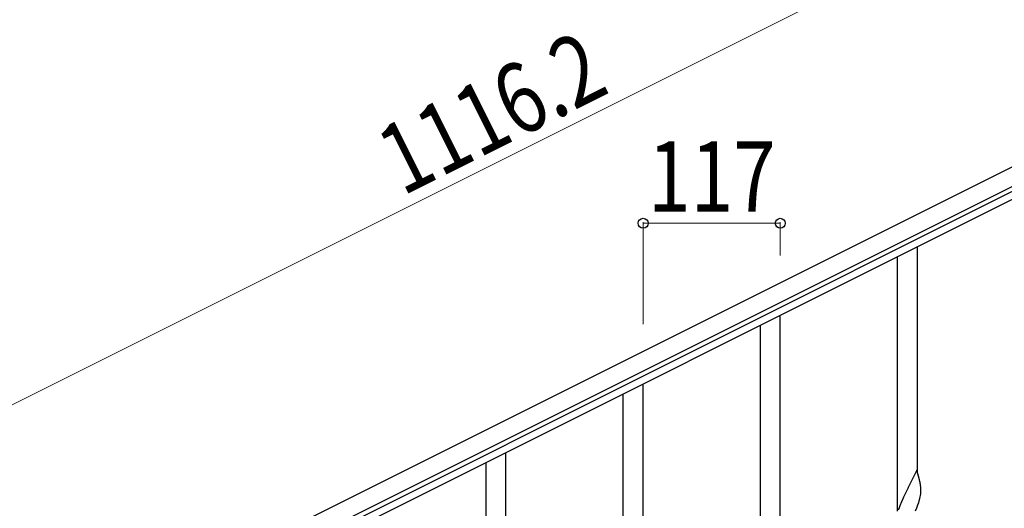
# Model space of a CAD drawing. Units: millimetres. Extents: x 0 to 8280, y 0 to 5795.
# Drawn here: x 723 to 1563, y 4696 to 5113 of the extents above; entities that cross this region are included whole.
import ezdxf

# ---------------------------------------------------------------- set-up
doc = ezdxf.new("R2010")
doc.units = ezdxf.units.MM
doc.layers.add('YKK_A1', color=4, linetype='Continuous', lineweight=30)
doc.layers.add('YKK_D', color=6, linetype='Continuous', lineweight=13)
doc.styles.add('text-b', font='extslim2.shx', dxfattribs={"width": 0.8, "bigfont": 'extfont2.shx'})

msp = doc.modelspace()

# ---------------------------------------------------------------- linework, layer by layer
at = {"layer": 'YKK_A1', "linetype": 'Continuous', "ltscale": 0.5}
for p, q in [((724.64, 4565.05), (1722.95, 5064.32)), ((731.35, 4551.64), (1729.66, 5050.9)), ((1637.54, 5000.36), (826.98, 4594.99)), ((1640.22, 4995), (829.66, 4589.63)), ((1488.63, 4726.54), (1488.63, 4918.71)), ((1471.63, 4693.63), (1471.63, 4910.21)), ((1371.63, 4668.03), (1371.63, 4860.2)), ((1354.63, 4635.12), (1354.63, 4851.69)), ((1254.63, 4609.52), (1254.63, 4801.68)), ((1237.63, 4576.61), (1237.63, 4793.18)), ((1137.63, 4551), (1137.63, 4743.17)), ((1120.63, 4518.1), (1120.63, 4734.67)), ((1488.03, 4728.58), (1480.8, 4713.73)), ((1490.42, 4720.46), (1488.03, 4728.58)), ((1480.46, 4713.06), (1477.85, 4707.86)), ((1480.8, 4713.73), (1480.46, 4713.06)), ((1490.76, 4719.04), (1490.42, 4720.46)), ((1491.41, 4714.18), (1491.3, 4715.59)), ((1491.47, 4712.93), (1491.41, 4714.18)), ((1491.52, 4711.21), (1491.47, 4712.93)), ((1476.08, 4704.13), (1474.97, 4701.67)), ((1476.75, 4705.56), (1476.08, 4704.13)), ((1477.85, 4707.86), (1476.75, 4705.56)), ((1490.21, 4702.46), (1490.73, 4704.39)), ((1490.73, 4704.39), (1491.04, 4705.78)), ((1491.04, 4705.78), (1491.28, 4707.14)), ((1491.28, 4707.14), (1491.44, 4708.43)), ((1491.44, 4708.43), (1491.5, 4709.26)), ((1491.5, 4709.26), (1491.52, 4710.06)), ((1491.52, 4710.06), (1491.52, 4711.21)), ((1472.91, 4696.62), (1472.19, 4694.6)), ((1473.5, 4698.14), (1472.91, 4696.62)), ((1474.97, 4701.67), (1473.5, 4698.14)), ((1487.07, 4693.92), (1488.11, 4696.45)), ((1488.11, 4696.45), (1489.07, 4698.98)), ((1489.07, 4698.98), (1489.75, 4700.98)), ((1489.75, 4700.98), (1490.21, 4702.46))]:
    msp.add_line(p, q, dxfattribs=at)
for centre, radius, start, end in [((1449.29, 4710.33), 42.37, 9.56725, 11.859), ((1446.44, 4710.73), 45.12, 6.17603, 8.46779)]:
    msp.add_arc(centre, radius, start, end, dxfattribs=at)
at = {"layer": 'YKK_D'}
for p, q in [((635.18, 4743.93), (1633.49, 5243.2)), ((1254.63, 4853.15), (1254.63, 4940.27)), ((1254.63, 4939.27), (1371.63, 4939.27)), ((1371.63, 4911.67), (1371.63, 4940.27))]:
    msp.add_line(p, q, dxfattribs=at)
at = {"layer": 'YKK_D', "linetype": 'ByBlock', "lineweight": -2}
for centre in [(1254.63, 4939.27), (1371.63, 4939.27)]:
    msp.add_circle(centre, 4.25, dxfattribs=at)

# ---------------------------------------------------------------- texts
at = {"layer": 'YKK_D', "style": 'text-b', "width": 0.8}
msp.add_text('1116.2', height=60, rotation=26.57, dxfattribs=at).set_placement((1049.16, 4962.15))
msp.add_text('117', height=60, dxfattribs=at).set_placement((1258.73, 4949.27))

doc.saveas('drawing.dxf')
